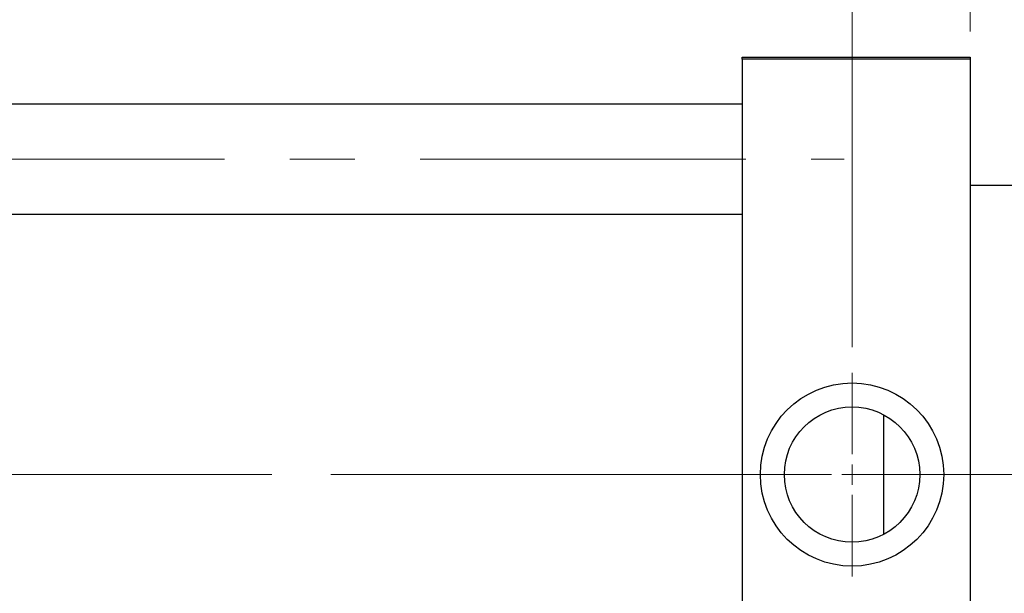
# Model space of a CAD drawing. Units: millimetres. Extents: x 15 to 419, y 5 to 292.
# Drawn here: x 99 to 137, y 213 to 236 of the extents above; entities that cross this region are included whole.
import ezdxf

# ---------------------------------------------------------------- set-up
doc = ezdxf.new("R2010")
doc.units = ezdxf.units.MM
doc.linetypes.add('CENTERX2', pattern=[20.32, 12.7, -2.54, 2.54, -2.54])
doc.styles.add('SLDTEXTSTYLE0', font='TXT', dxfattribs={"width": 0.75})
doc.dimstyles.new('SLDDIMSTYLE1', dxfattribs={"dimtxt": 3.5, "dimasz": 3.302, "dimexe": 0, "dimexo": 0.0625, "dimgap": 0.875, "dimtad": 1, "dimdec": 0, "dimlfac": 6.3, "dimrnd": 1e-09, "dimzin": 12, "dimdsep": 46, "dimtxsty": 'SLDTEXTSTYLE0', "dimsah": 1, "dimcen": 0.09, "dimadec": 0, "dimazin": 3, "dimtfac": 1, "dimtdec": 0, "dimtmove": 0, "dimatfit": 0, "dimfxl": 1, "dimfrac": 2, "dimtolj": 1, "dimtzin": 12, "dimarcsym": 0})

# ---------------------------------------------------------------- blocks, each defined once
blk = doc.blocks.new('_D_6')
at = {"color": 7, "linetype": 'Continuous', "lineweight": 0}
for p, q in [((131.496, 222.758), (131.496, 245.06)), ((136.099, 235.06), (136.099, 245.06)), ((131.496, 244.06), (125.146, 244.06)), ((131.496, 244.06), (136.099, 244.06)), ((136.099, 244.06), (148.914, 244.06))]:
    blk.add_line(p, q, dxfattribs=at)
at = {"color": 7, "linetype": 'Continuous', "lineweight": 18}
for points in [[(131.496, 244.06), (128.194, 244.568), (128.194, 243.552)], [(136.099, 244.06), (139.401, 243.552), (139.401, 244.568)]]:
    blk.add_solid(points, dxfattribs=at)
at = {"color": 7, "linetype": 'Continuous', "lineweight": 18, "insert": (143.742, 248.572), "char_height": 3.5, "attachment_point": 1, "style": 'SLDTEXTSTYLE0'}
blk.add_mtext('29', dxfattribs=at)
blk = doc.blocks.new('SW_CENTERMARKSYMBOL_1')
at = {"color": 0, "linetype": 'Continuous', "lineweight": 18}
for p, q in [((0, 0.794), (0, 3.968)), ((0, 0), (0, 0.397)), ((-0.794, 0), (-3.968, 0)), ((0, 0), (-0.397, 0)), ((0, 0), (0, -0.397)), ((0, 0), (0.397, 0)), ((0.794, 0), (3.968, 0)), ((0, -0.794), (0, -3.968))]:
    blk.add_line(p, q, dxfattribs=at)

msp = doc.modelspace()

# ---------------------------------------------------------------- linework, layer by layer
at = {"color": 7, "linetype": 'Continuous', "lineweight": 25}
for p, q in [((127.2098, 233.9806), (127.2098, 234.06)), ((127.2098, 234.06), (136.0987, 234.06)), ((136.0987, 233.9806), (127.2098, 233.9806)), ((127.2098, 233.9806), (127.2098, 201.5997)), ((136.0987, 234.06), (136.0987, 233.9806)), ((136.0987, 233.9806), (136.0987, 201.5997)), ((127.2098, 232.2267), (90.3844, 232.2267)), ((139.5908, 229.06), (136.0987, 229.06)), ((90.3844, 227.941), (127.2098, 227.941)), ((132.7241, 220.1247), (132.7241, 215.4556))]:
    msp.add_line(p, q, dxfattribs=at)
at = {"color": 7, "linetype": 'CENTERX2', "lineweight": 18}
for p, q in [((74.0194, 230.0838), (131.194, 230.0838)), ((129.2098, 217.7902), (87.0511, 217.7902)), ((144.2098, 217.7902), (99.813, 217.7902))]:
    msp.add_line(p, q, dxfattribs=at)
at = {"color": 7, "linetype": 'Continuous', "lineweight": 25}
for radius in [3.5714, 2.6381]:
    msp.add_circle((131.4956, 217.7902), radius, dxfattribs=at)

# ---------------------------------------------------------------- block references
at = {"color": 7, "linetype": 'Continuous', "lineweight": 0}
msp.add_blockref('SW_CENTERMARKSYMBOL_1', (131.4956, 217.7902), dxfattribs=at)

# ---------------------------------------------------------------- dimensions: what is measured, and where the dimension line sits
at = {"color": 7, "linetype": 'Continuous', "lineweight": 18}
dim = msp.add_linear_dim(base=(136.0987, 244.06), p1=(131.4956, 221.7584), p2=(136.0987, 234.06), dimstyle='SLDDIMSTYLE1', dxfattribs=at)
dim.commit()
dim.dimension.update_dxf_attribs({"geometry": '_D_6', "text_midpoint": (146.3279, 244.06), "dimtype": 160})

doc.saveas('drawing.dxf')
